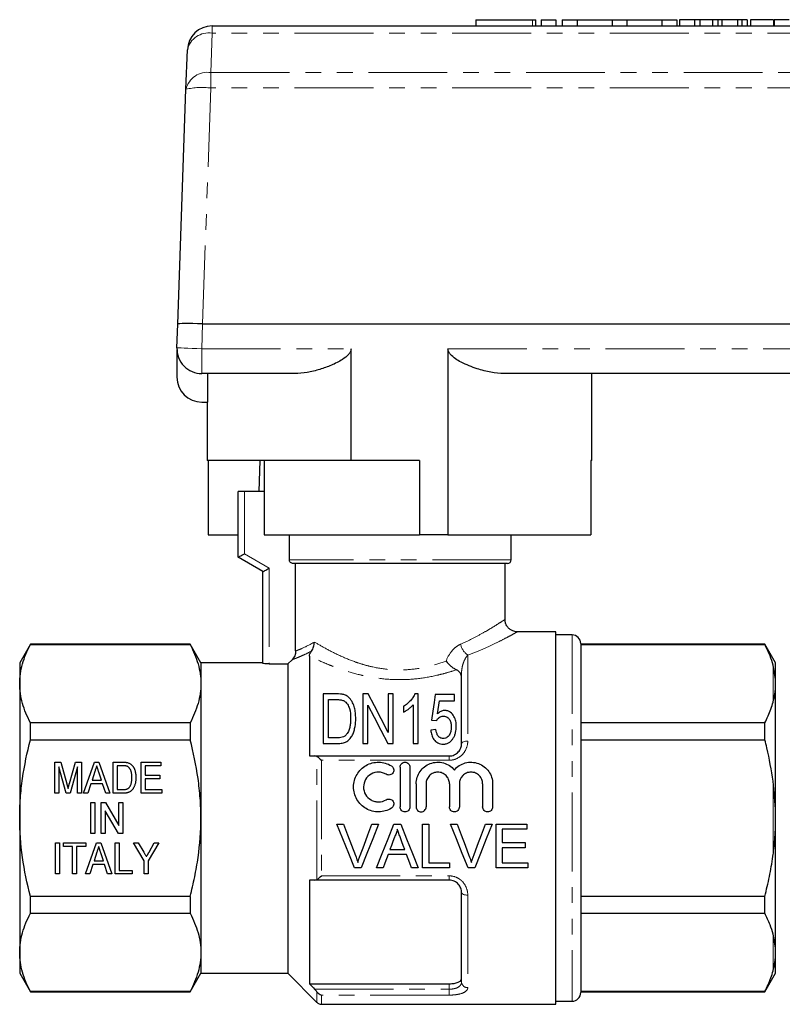
# Model space of a CAD drawing. Units: millimetres. Extents: x 156 to 251, y 96 to 259.
# Drawn here: x 156 to 218, y 180 to 259 of the extents above; entities that cross this region are included whole.
import ezdxf

# ---------------------------------------------------------------- set-up
doc = ezdxf.new("R2010")
doc.units = ezdxf.units.MM
doc.linetypes.add('PHANTOM', pattern=[12.7, 6.35, -1.27, 1.27, -1.27, 1.27, -1.27])

msp = doc.modelspace()

# ---------------------------------------------------------------- linework, layer by layer
at = {"color": 7, "linetype": 'Continuous', "lineweight": 25}
for p, q in [((193.083, 259.395), (193.083, 258.895)), ((193.083, 259.395), (197.645, 259.395)), ((197.645, 259.395), (197.933, 259.395)), ((197.933, 258.895), (197.933, 259.395)), ((198.345, 259.395), (198.345, 258.895)), ((198.345, 259.395), (199.545, 259.395)), ((199.545, 259.395), (199.545, 258.895)), ((200.045, 259.395), (200.045, 258.895)), ((200.045, 259.395), (201.245, 259.395)), ((201.245, 259.395), (201.245, 258.895)), ((201.245, 259.395), (204.063, 259.395)), ((204.063, 259.395), (204.063, 258.895)), ((204.063, 259.395), (205.263, 259.395)), ((205.263, 259.395), (205.263, 258.895)), ((205.263, 259.395), (208.08, 259.395)), ((208.08, 259.395), (208.08, 258.895)), ((208.08, 259.395), (209.28, 259.395)), ((209.28, 259.395), (209.28, 258.895)), ((209.494, 259.395), (209.494, 258.895)), ((210.698, 259.395), (209.494, 259.395)), ((210.698, 259.395), (210.698, 258.895)), ((211.148, 259.395), (210.698, 259.395)), ((211.148, 259.395), (211.148, 258.895)), ((212.151, 259.395), (211.148, 259.395)), ((212.151, 259.395), (212.151, 258.895)), ((212.582, 259.395), (212.151, 259.395)), ((212.582, 259.395), (212.582, 258.895)), ((212.918, 259.395), (212.582, 259.395)), ((212.918, 259.395), (212.918, 258.895)), ((214.176, 259.395), (212.918, 259.395)), ((214.176, 259.395), (214.176, 258.895)), ((214.512, 259.395), (214.176, 259.395)), ((214.512, 259.395), (214.512, 258.895)), ((214.943, 259.395), (214.512, 259.395)), ((214.943, 259.395), (214.943, 258.895)), ((217.069, 259.395), (215.23, 259.395)), ((215.23, 259.395), (215.23, 258.895)), ((217.069, 259.395), (217.069, 258.895)), ((217.122, 259.395), (217.122, 258.895)), ((218.326, 259.395), (217.122, 259.395)), ((171.851, 258.895), (222.942, 258.895)), ((169.741, 253.792), (169.852, 256.965)), ((169.081, 234.878), (169.741, 253.792)), ((169.014, 232.965), (169.081, 234.878)), ((171.083, 234.895), (222.942, 234.895)), ((169.014, 232.826), (169.014, 230.595)), ((183.037, 223.895), (183.037, 232.895)), ((190.847, 232.895), (190.847, 217.895)), ((178.501, 230.895), (171.013, 230.895)), ((171.474, 230.895), (171.474, 228.595)), ((222.942, 230.895), (195.383, 230.895)), ((202.442, 223.895), (202.442, 230.895)), ((171.014, 228.595), (171.474, 228.595)), ((171.442, 228.595), (171.442, 223.895)), ((183.037, 223.895), (171.442, 223.895)), ((171.525, 223.895), (171.525, 217.895)), ((175.648, 221.395), (175.715, 223.895)), ((176.052, 223.895), (176.052, 217.895)), ((188.542, 223.895), (183.037, 223.895)), ((188.542, 223.895), (188.542, 217.895)), ((202.442, 223.895), (202.359, 223.895)), ((202.359, 223.895), (202.359, 217.895)), ((173.942, 216.095), (173.942, 221.395)), ((174.442, 221.395), (173.942, 221.395)), ((176.052, 221.395), (174.442, 221.395)), ((171.525, 217.895), (173.942, 217.895)), ((176.052, 217.895), (188.542, 217.895)), ((178.068, 215.895), (178.068, 217.895)), ((190.847, 217.895), (188.542, 217.895)), ((190.847, 217.895), (202.359, 217.895)), ((195.942, 215.895), (195.942, 217.895)), ((175.942, 214.941), (173.942, 216.095)), ((175.942, 207.555), (175.942, 214.941)), ((195.642, 215.595), (178.372, 215.595)), ((178.575, 208.555), (178.575, 215.595)), ((195.442, 211.077), (195.442, 215.595)), ((199.542, 210.095), (196.409, 210.095)), ((199.542, 180.095), (199.542, 210.095)), ((200.842, 209.845), (199.542, 209.845)), ((157.208, 209.095), (156.342, 207.595)), ((170.076, 209.095), (157.208, 209.095)), ((157.208, 209.073), (157.208, 209.095)), ((157.208, 209.073), (170.076, 209.073)), ((170.942, 207.595), (170.076, 209.095)), ((170.076, 209.095), (170.076, 209.073)), ((201.542, 209.145), (201.542, 181.045)), ((216.376, 209.095), (201.542, 209.095)), ((201.542, 209.073), (216.376, 209.073)), ((217.242, 207.595), (216.376, 209.095)), ((216.376, 209.073), (216.376, 209.095)), ((177.942, 207.505), (178.282, 207.847)), ((179.692, 208.14), (179.692, 200.095)), ((156.342, 207.595), (156.342, 205.921)), ((175.942, 207.595), (170.942, 207.595)), ((170.942, 207.595), (170.942, 205.921)), ((176.442, 207.505), (177.942, 207.505)), ((177.942, 207.505), (177.942, 182.595)), ((217.242, 206.259), (217.042, 207.402)), ((217.242, 206.259), (217.242, 207.595)), ((191.942, 201.095), (191.942, 206.757)), ((217.242, 205.548), (217.242, 206.259)), ((156.342, 205.921), (156.342, 195.095)), ((170.942, 205.921), (170.942, 195.095)), ((217.242, 195.806), (217.242, 205.548)), ((180.801, 205.095), (180.801, 201.095)), ((181.89, 205.095), (180.801, 205.095)), ((181.211, 204.634), (181.886, 204.634)), ((181.211, 201.557), (181.211, 204.634)), ((184.418, 205.095), (183.98, 205.095)), ((183.98, 205.095), (183.98, 201.095)), ((186.032, 205.095), (186.032, 201.994)), ((186.442, 205.095), (186.032, 205.095)), ((186.442, 201.095), (186.442, 205.095)), ((188.442, 205.095), (188.177, 205.095)), ((188.442, 201.095), (188.442, 205.095)), ((191.365, 205.044), (189.826, 205.044)), ((191.365, 204.531), (191.365, 205.044)), ((184.39, 201.095), (184.39, 204.197)), ((187.262, 204.095), (187.262, 203.623)), ((188.032, 204.212), (188.032, 201.095)), ((190.167, 204.531), (191.365, 204.531)), ((157.208, 201.4), (157.208, 202.768)), ((170.076, 202.768), (157.208, 202.768)), ((170.076, 202.768), (170.076, 201.4)), ((189.878, 202.224), (189.467, 202.172)), ((189.519, 202.993), (189.929, 202.942)), ((216.376, 202.768), (201.542, 202.768)), ((216.376, 201.4), (216.376, 202.768)), ((181.898, 201.557), (181.211, 201.557)), ((157.208, 201.4), (170.076, 201.4)), ((180.801, 201.095), (181.943, 201.095)), ((183.98, 201.095), (184.39, 201.095)), ((186.004, 201.095), (186.442, 201.095)), ((188.032, 201.095), (188.442, 201.095)), ((201.542, 201.4), (216.376, 201.4)), ((180.105, 200.095), (190.942, 200.095)), ((159.166, 199.595), (159.645, 199.595)), ((159.166, 197.095), (159.166, 199.595)), ((160.074, 197.095), (159.487, 199.211)), ((159.487, 199.211), (159.487, 197.095)), ((159.645, 199.595), (160.14, 197.841)), ((160.348, 197.871), (160.835, 199.595)), ((160.993, 199.211), (160.406, 197.095)), ((160.835, 199.595), (161.314, 199.595)), ((160.993, 197.095), (160.993, 199.211)), ((161.314, 199.595), (161.314, 197.095)), ((161.485, 197.095), (162.368, 199.595)), ((162.368, 199.595), (162.728, 199.595)), ((162.728, 199.595), (163.61, 197.095)), ((163.878, 199.595), (164.639, 199.595)), ((163.878, 197.095), (163.878, 199.595)), ((164.198, 199.307), (164.198, 197.384)), ((164.645, 199.307), (164.198, 199.307)), ((166.121, 199.595), (167.724, 199.595)), ((166.121, 197.095), (166.121, 199.595)), ((166.442, 199.307), (166.442, 198.538)), ((167.724, 199.307), (166.442, 199.307)), ((167.724, 199.595), (167.724, 199.307)), ((186.985, 199.195), (186.985, 195.995)), ((187.785, 199.195), (187.785, 195.995)), ((162.397, 198.847), (162.171, 198.153)), ((162.924, 198.153), (162.712, 198.804)), ((166.442, 198.538), (167.628, 198.538)), ((167.628, 198.538), (167.628, 198.249)), ((162.077, 197.865), (161.826, 197.095)), ((163.018, 197.865), (162.077, 197.865)), ((162.171, 198.153), (162.924, 198.153)), ((163.269, 197.095), (163.018, 197.865)), ((166.442, 198.249), (166.442, 197.384)), ((167.628, 198.249), (166.442, 198.249)), ((188.285, 197.856), (188.285, 195.995)), ((189.085, 197.856), (189.085, 195.995)), ((190.964, 197.856), (190.964, 195.995)), ((191.764, 197.856), (191.764, 195.995)), ((193.642, 197.856), (193.642, 195.995)), ((194.442, 197.856), (194.442, 195.995)), ((217.242, 195.806), (217.042, 198.059)), ((159.487, 197.095), (159.166, 197.095)), ((160.406, 197.095), (160.074, 197.095)), ((161.314, 197.095), (160.993, 197.095)), ((161.826, 197.095), (161.485, 197.095)), ((163.61, 197.095), (163.269, 197.095)), ((164.675, 197.095), (163.878, 197.095)), ((164.198, 197.384), (164.652, 197.384)), ((167.788, 197.095), (166.121, 197.095)), ((166.442, 197.384), (167.788, 197.384)), ((167.788, 197.384), (167.788, 197.095)), ((162.08, 196.345), (162.401, 196.345)), ((162.08, 193.845), (162.08, 196.345)), ((162.401, 196.345), (162.401, 193.845)), ((162.914, 196.345), (163.252, 196.345)), ((162.914, 193.845), (162.914, 196.345)), ((163.252, 196.345), (164.324, 194.5)), ((164.324, 196.345), (164.644, 196.345)), ((164.324, 194.5), (164.324, 196.345)), ((164.644, 196.345), (164.644, 193.845)), ((156.342, 195.095), (156.342, 184.27)), ((164.306, 193.845), (163.234, 195.691)), ((163.234, 195.691), (163.234, 193.845)), ((170.942, 195.095), (170.942, 184.27)), ((217.242, 194.385), (217.242, 195.806)), ((181.9, 194.595), (182.435, 194.595)), ((184.724, 194.595), (185.259, 194.595)), ((186.487, 194.595), (187.044, 194.595)), ((188.807, 194.595), (189.301, 194.595)), ((188.807, 191.095), (188.807, 194.595)), ((189.301, 194.595), (189.301, 191.499)), ((191.054, 194.595), (191.589, 194.595)), ((193.878, 194.595), (194.413, 194.595)), ((194.73, 194.595), (197.198, 194.595)), ((194.73, 191.095), (194.73, 194.595)), ((197.198, 194.595), (197.198, 194.192)), ((217.242, 184.643), (217.242, 194.385)), ((162.401, 193.845), (162.08, 193.845)), ((163.234, 193.845), (162.914, 193.845)), ((164.644, 193.845), (164.306, 193.845)), ((195.224, 194.192), (195.224, 193.115)), ((197.198, 194.192), (195.224, 194.192)), ((159.23, 193.095), (159.551, 193.095)), ((159.23, 190.595), (159.23, 193.095)), ((159.551, 193.095), (159.551, 190.595)), ((159.871, 193.095), (161.666, 193.095)), ((159.871, 192.807), (159.871, 193.095)), ((160.608, 192.807), (159.871, 192.807)), ((160.608, 190.595), (160.608, 192.807)), ((161.666, 192.807), (160.929, 192.807)), ((160.929, 192.807), (160.929, 190.595)), ((161.646, 190.595), (162.529, 193.095)), ((161.666, 193.095), (161.666, 192.807)), ((162.529, 193.095), (162.888, 193.095)), ((162.888, 193.095), (163.771, 190.595)), ((164.038, 193.095), (164.358, 193.095)), ((164.038, 190.595), (164.038, 193.095)), ((164.358, 193.095), (164.358, 190.884)), ((165.512, 193.095), (165.898, 193.095)), ((166.378, 191.655), (165.512, 193.095)), ((165.898, 193.095), (166.349, 192.345)), ((167.564, 193.095), (166.698, 191.655)), ((166.761, 192.36), (167.178, 193.095)), ((167.178, 193.095), (167.564, 193.095)), ((195.224, 193.115), (197.064, 193.115)), ((195.224, 192.711), (195.224, 191.499)), ((197.064, 192.711), (195.224, 192.711)), ((197.064, 193.115), (197.064, 192.711)), ((162.558, 192.347), (162.332, 191.653)), ((163.084, 191.653), (162.872, 192.304)), ((187.511, 192.172), (186.02, 192.172)), ((186.168, 192.576), (187.363, 192.576)), ((162.238, 191.365), (161.987, 190.595)), ((163.178, 191.365), (162.238, 191.365)), ((162.332, 191.653), (163.084, 191.653)), ((163.429, 190.595), (163.178, 191.365)), ((166.378, 190.595), (166.378, 191.655)), ((166.698, 191.655), (166.698, 190.595)), ((189.301, 191.499), (190.961, 191.499)), ((190.961, 191.499), (190.961, 191.095)), ((195.224, 191.499), (197.288, 191.499)), ((197.288, 191.499), (197.288, 191.095)), ((159.551, 190.595), (159.23, 190.595)), ((160.929, 190.595), (160.608, 190.595)), ((161.987, 190.595), (161.646, 190.595)), ((163.771, 190.595), (163.429, 190.595)), ((165.416, 190.595), (164.038, 190.595)), ((164.358, 190.884), (165.416, 190.884)), ((165.416, 190.884), (165.416, 190.595)), ((166.698, 190.595), (166.378, 190.595)), ((183.847, 191.095), (183.312, 191.095)), ((185.621, 191.095), (185.098, 191.095)), ((188.433, 191.095), (187.91, 191.095)), ((190.961, 191.095), (188.807, 191.095)), ((193.001, 191.095), (192.466, 191.095)), ((197.288, 191.095), (194.73, 191.095)), ((179.692, 190.095), (179.692, 181.751)), ((190.942, 190.095), (180.105, 190.095)), ((157.208, 187.423), (157.208, 188.791)), ((170.076, 188.791), (157.208, 188.791)), ((170.076, 188.791), (170.076, 187.423)), ((191.942, 181.895), (191.942, 189.095)), ((216.376, 188.791), (201.542, 188.791)), ((216.376, 187.423), (216.376, 188.791)), ((157.208, 187.423), (170.076, 187.423)), ((201.542, 187.423), (216.376, 187.423)), ((217.242, 184.643), (217.042, 185.752)), ((156.342, 184.27), (156.342, 182.595)), ((170.942, 184.27), (170.942, 182.595)), ((217.242, 183.932), (217.242, 184.643)), ((217.242, 182.595), (217.242, 183.932)), ((156.342, 182.595), (157.208, 181.095)), ((170.076, 181.095), (170.942, 182.595)), ((170.942, 182.595), (177.942, 182.595)), ((177.942, 182.595), (180.295, 180.242)), ((216.376, 181.095), (217.242, 182.595)), ((179.692, 181.751), (190.942, 181.751)), ((170.076, 181.118), (157.208, 181.118)), ((157.208, 181.095), (157.208, 181.118)), ((157.208, 181.095), (170.076, 181.095)), ((170.076, 181.118), (170.076, 181.095)), ((216.376, 181.118), (201.542, 181.118)), ((201.542, 181.095), (216.376, 181.095)), ((216.376, 181.095), (216.376, 181.118)), ((180.649, 180.095), (199.542, 180.095)), ((199.542, 180.345), (200.842, 180.345))]:
    msp.add_line(p, q, dxfattribs=at)
at = {"color": 8, "linetype": 'PHANTOM', "lineweight": 18}
for p, q in [((197.645, 259.395), (197.645, 258.895)), ((171.851, 258.31), (171.851, 258.895)), ((171.851, 258.31), (171.74, 255.136)), ((222.942, 258.31), (171.851, 258.31)), ((171.74, 253.896), (171.74, 255.136)), ((171.74, 255.136), (222.942, 255.136)), ((171.74, 253.896), (171.077, 234.896)), ((222.942, 253.896), (171.74, 253.896)), ((171.083, 234.895), (171.013, 232.895)), ((171.013, 230.895), (171.013, 232.895)), ((171.013, 232.895), (183.037, 232.895)), ((190.847, 232.895), (222.942, 232.895)), ((174.442, 221.395), (174.442, 216.384)), ((174.442, 216.384), (176.442, 215.229)), ((195.942, 215.895), (178.068, 215.895)), ((176.442, 215.229), (176.442, 207.505)), ((200.842, 209.845), (200.842, 180.345)), ((192.442, 208.22), (192.442, 201.302)), ((217.042, 204.439), (217.042, 207.402)), ((191.942, 206.757), (191.846, 206.757)), ((180.295, 190.147), (180.295, 200.044)), ((190.942, 199.751), (190.942, 200.095)), ((180.649, 199.751), (180.649, 190.44)), ((190.942, 199.751), (180.649, 199.751)), ((217.042, 192.132), (217.042, 198.059)), ((180.649, 190.44), (190.942, 190.44)), ((190.942, 190.44), (190.942, 190.095)), ((192.442, 188.889), (192.442, 181.44)), ((217.042, 182.789), (217.042, 185.752)), ((190.942, 181.311), (190.942, 181.751)), ((180.105, 181.311), (190.942, 181.311)), ((180.295, 180.242), (180.295, 181.09)), ((190.942, 180.836), (180.649, 180.836)), ((180.649, 180.836), (180.649, 180.095)), ((190.942, 181.311), (190.942, 180.836))]:
    msp.add_line(p, q, dxfattribs=at)
at = {"color": 8, "linetype": 'PHANTOM', "lineweight": 18, "flags": 128}
for points in [[(171.013, 232.895), (170.623, 232.909), (170.248, 232.922), (169.902, 232.934), (169.599, 232.945), (169.351, 232.954), (169.166, 232.96), (169.052, 232.964), (169.014, 232.965)], [(192.442, 201.302), (192.344, 201.298), (192.25, 201.287), (192.164, 201.268), (192.088, 201.242), (192.026, 201.21), (191.98, 201.175), (191.951, 201.136), (191.942, 201.095)], [(192.442, 188.889), (192.344, 188.893), (192.25, 188.904), (192.164, 188.923), (192.088, 188.949), (192.026, 188.981), (191.98, 189.016), (191.951, 189.055), (191.942, 189.095)]]:
    msp.add_lwpolyline(points, dxfattribs=at)
at = {"color": 7, "linetype": 'Continuous', "lineweight": 25, "flags": 128}
for points in [[(173.942, 216.095), (173.951, 216.101), (173.98, 216.117), (174.026, 216.144), (174.088, 216.18), (174.164, 216.224), (174.25, 216.274), (174.344, 216.328), (174.442, 216.384)], [(175.942, 214.941), (175.951, 214.946), (175.98, 214.963), (176.026, 214.989), (176.088, 215.025), (176.164, 215.069), (176.25, 215.119), (176.344, 215.173), (176.442, 215.229)], [(186.032, 201.994), (185.461, 203.089), (184.922, 204.126), (184.418, 205.095)], [(189.826, 205.044), (189.728, 204.391), (189.626, 203.707), (189.519, 202.993)], [(184.39, 204.197), (184.901, 203.216), (185.44, 202.179), (186.004, 201.095)], [(190.015, 203.495), (190.067, 203.848), (190.118, 204.194), (190.167, 204.531)], [(183.312, 191.095), (182.847, 192.247), (182.376, 193.416), (181.9, 194.595)], [(182.435, 194.595), (182.755, 193.754), (183.072, 192.917), (183.387, 192.087)], [(183.77, 192.087), (184.085, 192.917), (184.404, 193.754), (184.724, 194.595)], [(185.259, 194.595), (184.783, 193.416), (184.311, 192.247), (183.847, 191.095)], [(185.098, 191.095), (185.555, 192.247), (186.019, 193.416), (186.487, 194.595)], [(187.044, 194.595), (187.512, 193.416), (187.976, 192.247), (188.433, 191.095)], [(192.466, 191.095), (192.001, 192.247), (191.53, 193.416), (191.054, 194.595)], [(191.589, 194.595), (191.909, 193.754), (192.226, 192.917), (192.541, 192.087)], [(192.923, 192.087), (193.239, 192.917), (193.558, 193.754), (193.878, 194.595)], [(194.413, 194.595), (193.937, 193.416), (193.465, 192.247), (193.001, 191.095)], [(186.526, 193.545), (186.407, 193.221), (186.287, 192.898), (186.168, 192.576)], [(187.363, 192.576), (187.25, 192.882), (187.136, 193.189), (187.023, 193.496)], [(186.02, 192.172), (185.886, 191.811), (185.753, 191.452), (185.621, 191.095)], [(187.91, 191.095), (187.778, 191.452), (187.645, 191.811), (187.511, 192.172)]]:
    msp.add_lwpolyline(points, dxfattribs=at)
at = {"color": 7, "linetype": 'Continuous', "lineweight": 25}
for centre, radius, start, end in [((171.851, 256.895), 2, 90, 178), ((171.013, 232.895), 2, 178, 270), ((171.014, 230.595), 2, 180, 270), ((195.642, 215.895), 0.3, 270, 0), ((200.842, 209.145), 0.7, 0, 90), ((200.842, 181.045), 0.7, 270, 0), ((180.649, 180.595), 0.5, 225, 270)]:
    msp.add_arc(centre, radius, start, end, dxfattribs=at)
at = {"color": 8, "linetype": 'PHANTOM', "lineweight": 18}
for centre, radius, start, end in [((171.574, 256.563), 1.769, 81.00566, 166.84517), ((171.464, 253.389), 1.769, 81.00579, 166.84516), ((171.043, 248.069), 5.868, 83.17428, 102.81207), ((193.298, 209.416), 1.471, 192.59852, 234.38299), ((192.42, 181.919), 0.479, 182.81239, 272.56006)]:
    msp.add_arc(centre, radius, start, end, dxfattribs=at)
at = {"color": 7, "linetype": 'Continuous', "lineweight": 25}
for centre, major_axis, ratio, start_param, end_param in [((171.08, 234.808), (1.999, -0.07), 0.043634, 1.573838, 3.141593), ((171.881, 257.756), (0.804, 22.86), 0.087435, 3.141628, 3.144669)]:
    msp.add_ellipse(centre, major_axis=major_axis, ratio=ratio, start_param=start_param, end_param=end_param, dxfattribs=at)
for points, knots in [([(183.037, 232.895), (183.027, 232.824), (183.006, 232.66), (182.779, 232.336), (182.255, 231.943), (181.458, 231.54), (180.493, 231.208), (179.498, 230.951), (178.833, 230.914), (178.501, 230.895)], [0, 0, 0, 0, 0.038224, 0.087037, 0.207064, 0.394753, 0.583017, 0.791651, 1, 1, 1, 1]), ([(195.383, 230.895), (195.024, 230.917), (194.307, 230.96), (193.132, 231.279), (192.163, 231.657), (191.439, 232.08), (191.088, 232.358), (190.901, 232.634), (190.851, 232.791), (190.848, 232.875), (190.847, 232.895)], [0, 0, 0, 0, 0.224385, 0.449123, 0.71389, 0.810715, 0.913659, 0.955345, 0.989078, 1, 1, 1, 1]), ([(178.372, 215.595), (178.293, 215.595), (178.214, 215.627), (178.101, 215.738), (178.068, 215.816), (178.068, 215.895)], [0, 0, 0, 0, 0.5, 0.5, 1, 1, 1, 1]), ([(196.408, 210.099), (196.395, 210.099), (196.284, 210.093), (196.089, 210.149), (195.845, 210.278), (195.646, 210.468), (195.509, 210.708), (195.444, 210.92), (195.448, 211.044), (195.449, 211.077)], [0, 0, 0, 0, 0.025188, 0.220274, 0.388616, 0.570833, 0.756319, 0.933644, 1, 1, 1, 1]), ([(156.342, 205.921), (156.342, 206.186), (156.361, 206.452), (156.439, 206.984), (156.497, 207.248), (156.721, 208.037), (156.939, 208.557), (157.208, 209.073)], [0, 0, 0, 0, 0.25, 0.25, 0.5, 0.5, 1, 1, 1, 1]), ([(170.076, 209.073), (170.345, 208.555), (170.563, 208.033), (170.862, 206.983), (170.942, 206.454), (170.942, 205.921)], [0, 0, 0, 0, 0.5, 0.5, 1, 1, 1, 1]), ([(179.858, 208.548), (179.931, 208.647), (179.988, 208.761), (180.045, 208.948), (180.06, 209.011), (180.079, 209.141), (180.084, 209.209), (180.084, 209.275)], [0, 0, 0, 0, 0.5, 0.5, 0.75, 0.75, 1, 1, 1, 1]), ([(217.042, 207.402), (216.967, 207.652), (216.798, 208.215), (216.527, 208.767), (216.376, 209.073)], [0, 0, 0, 0, 0.444725, 1, 1, 1, 1]), ([(178.575, 208.555), (178.575, 208.423), (178.549, 208.293), (178.448, 208.051), (178.375, 207.941), (178.282, 207.847)], [0, 0, 0, 0, 0.5, 0.5, 1, 1, 1, 1]), ([(179.692, 208.14), (179.692, 208.189), (179.7, 208.244), (179.749, 208.376), (179.79, 208.457), (179.858, 208.548)], [0, 0, 0, 0, 0.5, 0.5, 1, 1, 1, 1]), ([(176.442, 207.505), (176.309, 207.505), (176.18, 207.512), (175.996, 207.532), (175.942, 207.545), (175.942, 207.555)], [0, 0, 0, 0, 0.5, 0.5, 1, 1, 1, 1]), ([(190.701, 207.743), (190.811, 207.599), (190.945, 207.456), (191.159, 207.274), (191.233, 207.217), (191.382, 207.116), (191.457, 207.073), (191.527, 207.038)], [0, 0, 0, 0, 0.5, 0.5, 0.75, 0.75, 1, 1, 1, 1]), ([(191.846, 206.757), (191.81, 206.811), (191.767, 206.862), (191.664, 206.956), (191.602, 207), (191.527, 207.038)], [0, 0, 0, 0, 0.5, 0.5, 1, 1, 1, 1]), ([(157.208, 202.768), (156.938, 203.287), (156.72, 203.808), (156.422, 204.858), (156.342, 205.387), (156.342, 205.921)], [0, 0, 0, 0, 0.5, 0.5, 1, 1, 1, 1]), ([(170.942, 205.921), (170.942, 205.656), (170.922, 205.389), (170.844, 204.858), (170.787, 204.593), (170.562, 203.805), (170.344, 203.284), (170.076, 202.768)], [0, 0, 0, 0, 0.25, 0.25, 0.5, 0.5, 1, 1, 1, 1]), ([(217.042, 204.439), (217.099, 204.671), (217.191, 205.041), (217.228, 205.41), (217.242, 205.548)], [0, 0, 0, 0, 0.627633, 1, 1, 1, 1]), ([(181.886, 204.634), (181.981, 204.633), (182.077, 204.632), (182.217, 204.613), (182.264, 204.606), (182.353, 204.585), (182.396, 204.569), (182.438, 204.551)], [0, 0, 0, 0, 0.5, 0.5, 0.75, 0.75, 1, 1, 1, 1]), ([(182.454, 205.038), (182.409, 205.049), (182.364, 205.061), (182.271, 205.076), (182.224, 205.081), (182.082, 205.093), (181.986, 205.095), (181.89, 205.095)], [0, 0, 0, 0, 0.25, 0.25, 0.5, 0.5, 1, 1, 1, 1]), ([(182.918, 204.752), (182.887, 204.782), (182.856, 204.813), (182.79, 204.87), (182.753, 204.897), (182.675, 204.946), (182.634, 204.969), (182.547, 205.007), (182.5, 205.022), (182.454, 205.038)], [0, 0, 0, 0, 0.25, 0.25, 0.5, 0.5, 0.75, 0.75, 1, 1, 1, 1]), ([(183.416, 203.117), (183.414, 203.267), (183.409, 203.414), (183.376, 203.704), (183.351, 203.848), (183.278, 204.125), (183.231, 204.26), (183.103, 204.518), (183.02, 204.64), (182.918, 204.752)], [0, 0, 0, 0, 0.25, 0.25, 0.5, 0.5, 0.75, 0.75, 1, 1, 1, 1]), ([(188.177, 205.095), (188.156, 205.048), (188.136, 205), (188.086, 204.907), (188.058, 204.86), (187.967, 204.723), (187.897, 204.635), (187.743, 204.464), (187.658, 204.382), (187.518, 204.268), (187.47, 204.232), (187.369, 204.162), (187.316, 204.129), (187.262, 204.095)], [0, 0, 0, 0, 0.125, 0.125, 0.25, 0.25, 0.5, 0.5, 0.75, 0.75, 0.875, 0.875, 1, 1, 1, 1]), ([(182.438, 204.551), (182.472, 204.534), (182.504, 204.516), (182.562, 204.473), (182.589, 204.45), (182.664, 204.376), (182.707, 204.322), (182.818, 204.154), (182.876, 204.034), (182.987, 203.659), (183.004, 203.396), (183.006, 203.126)], [0, 0, 0, 0, 0.0625, 0.0625, 0.125, 0.125, 0.25, 0.25, 0.5, 0.5, 1, 1, 1, 1]), ([(187.262, 203.623), (187.339, 203.66), (187.413, 203.701), (187.552, 203.792), (187.62, 203.839), (187.75, 203.938), (187.812, 203.989), (187.929, 204.097), (187.981, 204.154), (188.032, 204.212)], [0, 0, 0, 0, 0.25, 0.25, 0.5, 0.5, 0.75, 0.75, 1, 1, 1, 1]), ([(216.376, 202.768), (216.554, 203.135), (216.822, 203.688), (216.987, 204.25), (217.042, 204.439)], [0, 0, 0, 0, 0.664309, 1, 1, 1, 1]), ([(181.943, 201.095), (182.008, 201.096), (182.072, 201.098), (182.201, 201.109), (182.264, 201.119), (182.454, 201.159), (182.577, 201.201), (182.741, 201.297), (182.793, 201.333), (182.886, 201.415), (182.928, 201.459), (183.043, 201.601), (183.106, 201.703), (183.211, 201.912), (183.251, 202.023), (183.318, 202.242), (183.344, 202.352), (183.403, 202.681), (183.413, 202.9), (183.416, 203.117)], [0, 0, 0, 0, 0.0625, 0.0625, 0.125, 0.125, 0.25, 0.25, 0.3125, 0.3125, 0.375, 0.375, 0.5, 0.5, 0.625, 0.625, 0.75, 0.75, 1, 1, 1, 1]), ([(183.006, 203.126), (183.004, 203.018), (183.002, 202.909), (182.986, 202.691), (182.971, 202.581), (182.927, 202.361), (182.896, 202.252), (182.834, 202.091), (182.81, 202.038), (182.755, 201.936), (182.72, 201.888), (182.685, 201.84)], [0, 0, 0, 0, 0.25, 0.25, 0.5, 0.5, 0.75, 0.75, 0.875, 0.875, 1, 1, 1, 1]), ([(189.929, 202.942), (189.955, 202.989), (189.982, 203.035), (190.05, 203.12), (190.089, 203.161), (190.179, 203.231), (190.232, 203.259), (190.348, 203.294), (190.41, 203.298), (190.472, 203.301)], [0, 0, 0, 0, 0.25, 0.25, 0.5, 0.5, 0.75, 0.75, 1, 1, 1, 1]), ([(190.584, 203.762), (190.555, 203.761), (190.527, 203.76), (190.471, 203.753), (190.444, 203.747), (190.364, 203.726), (190.312, 203.706), (190.217, 203.657), (190.172, 203.628), (190.09, 203.565), (190.053, 203.53), (190.015, 203.495)], [0, 0, 0, 0, 0.125, 0.125, 0.25, 0.25, 0.5, 0.5, 0.75, 0.75, 1, 1, 1, 1]), ([(190.472, 203.301), (190.528, 203.299), (190.584, 203.296), (190.692, 203.27), (190.744, 203.251), (190.836, 203.196), (190.876, 203.162), (190.943, 203.086), (190.969, 203.044), (191.038, 202.914), (191.067, 202.82), (191.092, 202.678), (191.099, 202.631), (191.107, 202.534), (191.108, 202.486), (191.108, 202.437)], [0, 0, 0, 0, 0.125, 0.125, 0.25, 0.25, 0.375, 0.375, 0.5, 0.5, 0.75, 0.75, 0.875, 0.875, 1, 1, 1, 1]), ([(191.519, 202.467), (191.518, 202.539), (191.516, 202.61), (191.502, 202.75), (191.49, 202.819), (191.446, 203.023), (191.398, 203.157), (191.253, 203.406), (191.159, 203.522), (190.975, 203.659), (190.904, 203.697), (190.789, 203.736), (190.749, 203.747), (190.667, 203.759), (190.625, 203.761), (190.584, 203.762)], [0, 0, 0, 0, 0.125, 0.125, 0.25, 0.25, 0.5, 0.5, 0.75, 0.75, 0.875, 0.875, 0.9375, 0.9375, 1, 1, 1, 1]), ([(190.464, 201.506), (190.418, 201.507), (190.372, 201.51), (190.283, 201.532), (190.24, 201.548), (190.163, 201.593), (190.127, 201.621), (190.067, 201.683), (190.042, 201.718), (189.975, 201.826), (189.946, 201.904), (189.902, 202.063), (189.889, 202.143), (189.878, 202.224)], [0, 0, 0, 0, 0.125, 0.125, 0.25, 0.25, 0.375, 0.375, 0.5, 0.5, 0.75, 0.75, 1, 1, 1, 1]), ([(191.108, 202.437), (191.108, 202.387), (191.107, 202.337), (191.099, 202.238), (191.092, 202.189), (191.067, 202.042), (191.039, 201.944), (190.968, 201.803), (190.941, 201.757), (190.875, 201.673), (190.836, 201.633), (190.744, 201.57), (190.691, 201.545), (190.581, 201.513), (190.523, 201.507), (190.464, 201.506)], [0, 0, 0, 0, 0.125, 0.125, 0.25, 0.25, 0.5, 0.5, 0.625, 0.625, 0.75, 0.75, 0.875, 0.875, 1, 1, 1, 1]), ([(191.274, 201.53), (191.317, 201.603), (191.357, 201.677), (191.419, 201.831), (191.445, 201.909), (191.484, 202.068), (191.497, 202.148), (191.515, 202.308), (191.517, 202.388), (191.519, 202.467)], [0, 0, 0, 0, 0.25, 0.25, 0.5, 0.5, 0.75, 0.75, 1, 1, 1, 1]), ([(182.685, 201.84), (182.663, 201.814), (182.64, 201.788), (182.588, 201.741), (182.56, 201.72), (182.471, 201.661), (182.405, 201.63), (182.265, 201.588), (182.192, 201.575), (182.045, 201.56), (181.972, 201.558), (181.898, 201.557)], [0, 0, 0, 0, 0.125, 0.125, 0.25, 0.25, 0.5, 0.5, 0.75, 0.75, 1, 1, 1, 1]), ([(189.467, 202.172), (189.479, 202.043), (189.497, 201.914), (189.556, 201.725), (189.579, 201.663), (189.638, 201.541), (189.674, 201.481), (189.796, 201.313), (189.902, 201.212), (190.095, 201.11), (190.166, 201.085), (190.31, 201.052), (190.386, 201.046), (190.461, 201.044)], [0, 0, 0, 0, 0.25, 0.25, 0.375, 0.375, 0.5, 0.5, 0.75, 0.75, 0.875, 0.875, 1, 1, 1, 1]), ([(190.461, 201.044), (190.504, 201.045), (190.547, 201.047), (190.631, 201.057), (190.673, 201.066), (190.796, 201.1), (190.874, 201.135), (191.013, 201.224), (191.076, 201.278), (191.185, 201.397), (191.23, 201.463), (191.274, 201.53)], [0, 0, 0, 0, 0.125, 0.125, 0.25, 0.25, 0.5, 0.5, 0.75, 0.75, 1, 1, 1, 1]), ([(156.342, 195.095), (156.342, 195.625), (156.361, 196.156), (156.439, 197.22), (156.497, 197.755), (156.724, 199.34), (156.942, 200.377), (157.208, 201.4)], [0, 0, 0, 0, 0.25, 0.25, 0.5, 0.5, 1, 1, 1, 1]), ([(170.942, 195.095), (170.942, 195.626), (170.922, 196.159), (170.844, 197.226), (170.786, 197.76), (170.56, 199.341), (170.342, 200.377), (170.076, 201.4)], [0, 0, 0, 0, 0.25, 0.25, 0.5, 0.5, 1, 1, 1, 1]), ([(190.942, 200.095), (191.013, 200.095), (191.084, 200.103), (191.221, 200.133), (191.289, 200.155), (191.478, 200.24), (191.59, 200.323), (191.767, 200.516), (191.834, 200.628), (191.921, 200.858), (191.942, 200.977), (191.942, 201.095)], [0, 0, 0, 0, 0.125, 0.125, 0.25, 0.25, 0.5, 0.5, 0.75, 0.75, 1, 1, 1, 1]), ([(217.042, 198.059), (216.895, 198.96), (216.712, 200.082), (216.431, 201.183), (216.376, 201.4)], [0, 0, 0, 0, 0.802976, 1, 1, 1, 1]), ([(162.548, 199.307), (162.523, 199.231), (162.473, 199.078), (162.423, 198.925), (162.397, 198.847)], [0, 0, 0, 0, 0.494436, 1, 1, 1, 1]), ([(162.712, 198.804), (162.703, 198.829), (162.687, 198.879), (162.664, 198.952), (162.641, 199.02), (162.62, 199.085), (162.6, 199.146), (162.582, 199.203), (162.564, 199.256), (162.553, 199.29), (162.548, 199.307)], [0, 0, 0, 0, 0.152258, 0.296442, 0.432844, 0.561173, 0.682619, 0.795992, 0.901583, 1, 1, 1, 1]), ([(164.639, 199.595), (164.66, 199.595), (164.7, 199.595), (164.759, 199.594), (164.814, 199.591), (164.865, 199.587), (164.912, 199.582), (164.956, 199.576), (164.995, 199.568), (165.021, 199.562), (165.033, 199.559)], [0, 0, 0, 0, 0.15798, 0.305893, 0.445118, 0.574421, 0.693889, 0.80488, 0.906504, 1, 1, 1, 1]), ([(165.008, 199.255), (164.998, 199.26), (164.977, 199.268), (164.942, 199.279), (164.903, 199.288), (164.86, 199.294), (164.812, 199.301), (164.76, 199.304), (164.704, 199.306), (164.665, 199.307), (164.645, 199.307)], [0, 0, 0, 0, 0.088823, 0.186552, 0.295021, 0.413085, 0.544178, 0.684164, 0.836022, 1, 1, 1, 1]), ([(165.384, 198.365), (165.384, 198.396), (165.384, 198.458), (165.378, 198.549), (165.37, 198.633), (165.358, 198.712), (165.342, 198.785), (165.324, 198.853), (165.301, 198.914), (165.275, 198.97), (165.247, 199.021), (165.218, 199.068), (165.187, 199.11), (165.154, 199.148), (165.12, 199.182), (165.085, 199.211), (165.048, 199.236), (165.021, 199.249), (165.008, 199.255)], [0, 0, 0, 0, 0.09394, 0.182624, 0.266153, 0.344259, 0.417177, 0.486015, 0.550424, 0.610497, 0.66772, 0.721882, 0.773225, 0.822032, 0.868978, 0.913683, 0.957329, 1, 1, 1, 1]), ([(165.033, 199.559), (165.063, 199.55), (165.124, 199.533), (165.209, 199.492), (165.287, 199.442), (165.334, 199.401), (165.357, 199.381)], [0, 0, 0, 0, 0.257436, 0.505998, 0.752968, 1, 1, 1, 1]), ([(165.357, 199.381), (165.371, 199.367), (165.4, 199.338), (165.439, 199.291), (165.476, 199.242), (165.51, 199.19), (165.541, 199.135), (165.57, 199.077), (165.596, 199.017), (165.627, 198.931), (165.659, 198.817), (165.685, 198.673), (165.702, 198.519), (165.704, 198.413), (165.705, 198.359)], [0, 0, 0, 0, 0.054603, 0.109706, 0.164888, 0.220622, 0.277865, 0.335825, 0.395121, 0.456116, 0.582345, 0.71422, 0.853155, 1, 1, 1, 1]), ([(186.285, 195.888), (186.132, 195.795), (185.97, 195.724), (185.629, 195.625), (185.45, 195.598), (185.096, 195.593), (184.916, 195.615), (184.574, 195.703), (184.407, 195.77), (184.098, 195.947), (183.957, 196.054), (183.704, 196.306), (183.597, 196.448), (183.421, 196.754), (183.353, 196.921), (183.264, 197.26), (183.242, 197.438), (183.245, 197.788), (183.27, 197.962), (183.364, 198.299), (183.431, 198.458), (183.608, 198.759), (183.716, 198.898), (183.964, 199.142), (184.106, 199.25), (184.411, 199.422), (184.576, 199.489), (184.92, 199.577), (185.095, 199.598), (185.454, 199.592), (185.629, 199.566), (185.97, 199.468), (186.134, 199.395), (186.285, 199.303)], [0, 0, 0, 0, 0.0625, 0.0625, 0.125, 0.125, 0.1875, 0.1875, 0.25, 0.25, 0.3125, 0.3125, 0.375, 0.375, 0.4375, 0.4375, 0.5, 0.5, 0.5625, 0.5625, 0.625, 0.625, 0.6875, 0.6875, 0.75, 0.75, 0.8125, 0.8125, 0.875, 0.875, 0.9375, 0.9375, 1, 1, 1, 1]), ([(186.285, 199.303), (186.376, 199.248), (186.44, 199.158), (186.49, 198.958), (186.474, 198.848), (186.37, 198.67), (186.279, 198.6), (186.073, 198.548), (185.96, 198.564), (185.869, 198.62)], [0, 0, 0, 0, 0.25, 0.25, 0.5, 0.5, 0.75, 0.75, 1, 1, 1, 1]), ([(186.985, 199.195), (186.985, 199.299), (187.026, 199.401), (187.173, 199.55), (187.278, 199.595), (187.491, 199.596), (187.597, 199.551), (187.745, 199.4), (187.785, 199.299), (187.785, 199.195)], [0, 0, 0, 0, 0.25, 0.25, 0.5, 0.5, 0.75, 0.75, 1, 1, 1, 1]), ([(188.285, 197.856), (188.285, 198.035), (188.312, 198.208), (188.417, 198.544), (188.495, 198.703), (188.695, 198.992), (188.818, 199.122), (189.097, 199.338), (189.255, 199.426), (189.589, 199.549), (189.769, 199.586), (190.126, 199.602), (190.308, 199.581), (190.653, 199.488), (190.819, 199.413), (191.116, 199.221), (191.25, 199.103), (191.364, 198.966)], [0, 0, 0, 0, 0.125, 0.125, 0.25, 0.25, 0.375, 0.375, 0.5, 0.5, 0.625, 0.625, 0.75, 0.75, 0.875, 0.875, 1, 1, 1, 1]), ([(191.364, 198.966), (191.477, 199.103), (191.608, 199.22), (191.907, 199.413), (192.071, 199.487), (192.416, 199.581), (192.597, 199.602), (192.956, 199.586), (193.135, 199.55), (193.469, 199.427), (193.628, 199.34), (193.907, 199.123), (194.03, 198.993), (194.23, 198.706), (194.309, 198.545), (194.414, 198.211), (194.442, 198.035), (194.442, 197.856)], [0, 0, 0, 0, 0.125, 0.125, 0.25, 0.25, 0.375, 0.375, 0.5, 0.5, 0.625, 0.625, 0.75, 0.75, 0.875, 0.875, 1, 1, 1, 1]), ([(165.705, 198.359), (165.704, 198.313), (165.703, 198.223), (165.692, 198.093), (165.674, 197.97), (165.647, 197.856), (165.616, 197.751), (165.58, 197.655), (165.541, 197.568), (165.497, 197.491), (165.449, 197.423), (165.401, 197.362), (165.349, 197.309), (165.295, 197.262), (165.236, 197.223), (165.173, 197.189), (165.104, 197.161), (165.029, 197.137), (164.949, 197.118), (164.863, 197.105), (164.771, 197.097), (164.708, 197.096), (164.675, 197.095)], [0, 0, 0, 0, 0.07426, 0.144443, 0.210823, 0.273723, 0.332694, 0.387503, 0.438657, 0.486131, 0.530599, 0.57248, 0.611854, 0.649635, 0.68686, 0.725371, 0.765283, 0.807388, 0.851559, 0.898123, 0.947533, 1, 1, 1, 1]), ([(165.172, 197.561), (165.188, 197.582), (165.222, 197.626), (165.264, 197.701), (165.3, 197.786), (165.33, 197.882), (165.355, 197.987), (165.372, 198.104), (165.382, 198.231), (165.383, 198.319), (165.384, 198.365)], [0, 0, 0, 0, 0.094381, 0.195522, 0.304144, 0.421578, 0.549664, 0.687814, 0.837929, 1, 1, 1, 1]), ([(185.869, 198.62), (185.778, 198.676), (185.681, 198.718), (185.477, 198.777), (185.37, 198.794), (185.052, 198.799), (184.837, 198.744), (184.468, 198.535), (184.314, 198.383), (184.102, 198.021), (184.045, 197.811), (184.043, 197.393), (184.097, 197.182), (184.309, 196.814), (184.465, 196.658), (184.741, 196.501), (184.842, 196.46), (185.048, 196.407), (185.154, 196.394), (185.475, 196.399), (185.685, 196.459), (185.869, 196.571)], [0, 0, 0, 0, 0.0625, 0.0625, 0.125, 0.125, 0.25, 0.25, 0.375, 0.375, 0.5, 0.5, 0.625, 0.625, 0.75, 0.75, 0.8125, 0.8125, 0.875, 0.875, 1, 1, 1, 1]), ([(190.964, 197.856), (190.964, 197.98), (190.94, 198.1), (190.847, 198.326), (190.778, 198.43), (190.606, 198.604), (190.501, 198.675), (190.274, 198.77), (190.149, 198.795), (189.902, 198.796), (189.777, 198.771), (189.548, 198.675), (189.445, 198.606), (189.183, 198.342), (189.085, 198.103), (189.085, 197.856)], [0, 0, 0, 0, 0.125, 0.125, 0.25, 0.25, 0.375, 0.375, 0.5, 0.5, 0.625, 0.625, 0.75, 0.75, 1, 1, 1, 1]), ([(193.642, 197.856), (193.642, 197.98), (193.618, 198.1), (193.525, 198.326), (193.456, 198.43), (193.284, 198.604), (193.18, 198.675), (192.952, 198.77), (192.827, 198.795), (192.58, 198.796), (192.455, 198.771), (192.227, 198.675), (192.123, 198.606), (191.862, 198.342), (191.764, 198.103), (191.764, 197.856)], [0, 0, 0, 0, 0.125, 0.125, 0.25, 0.25, 0.375, 0.375, 0.5, 0.5, 0.625, 0.625, 0.75, 0.75, 1, 1, 1, 1]), ([(160.14, 197.841), (160.146, 197.821), (160.157, 197.783), (160.171, 197.727), (160.186, 197.676), (160.199, 197.628), (160.21, 197.584), (160.222, 197.544), (160.231, 197.508), (160.237, 197.485), (160.24, 197.474)], [0, 0, 0, 0, 0.1625845, 0.3139673, 0.4548466, 0.5845205, 0.7042706, 0.8135063, 0.9115444, 1, 1, 1, 1]), ([(160.24, 197.474), (160.243, 197.486), (160.249, 197.511), (160.26, 197.551), (160.272, 197.595), (160.285, 197.642), (160.299, 197.694), (160.314, 197.749), (160.33, 197.809), (160.342, 197.85), (160.348, 197.871)], [0, 0, 0, 0, 0.089116, 0.189748, 0.299552, 0.419386, 0.549251, 0.689147, 0.839395, 1, 1, 1, 1]), ([(164.652, 197.384), (164.685, 197.385), (164.748, 197.386), (164.836, 197.394), (164.914, 197.408), (164.98, 197.428), (165.038, 197.454), (165.089, 197.484), (165.134, 197.52), (165.16, 197.547), (165.172, 197.561)], [0, 0, 0, 0, 0.175535, 0.331434, 0.468733, 0.589498, 0.698806, 0.803593, 0.902735, 1, 1, 1, 1]), ([(185.869, 196.571), (185.959, 196.626), (186.07, 196.643), (186.273, 196.593), (186.364, 196.527), (186.473, 196.349), (186.491, 196.238), (186.441, 196.033), (186.376, 195.943), (186.285, 195.888)], [0, 0, 0, 0, 0.25, 0.25, 0.5, 0.5, 0.75, 0.75, 1, 1, 1, 1]), ([(187.785, 195.995), (187.785, 195.89), (187.742, 195.787), (187.594, 195.639), (187.49, 195.596), (187.281, 195.595), (187.177, 195.638), (187.028, 195.787), (186.985, 195.89), (186.985, 195.995)], [0, 0, 0, 0, 0.25, 0.25, 0.5, 0.5, 0.75, 0.75, 1, 1, 1, 1]), ([(188.285, 195.995), (188.285, 195.89), (188.329, 195.787), (188.476, 195.639), (188.581, 195.596), (188.789, 195.595), (188.893, 195.638), (189.043, 195.787), (189.085, 195.89), (189.085, 195.995)], [0, 0, 0, 0, 0.25, 0.25, 0.5, 0.5, 0.75, 0.75, 1, 1, 1, 1]), ([(191.764, 195.995), (191.764, 195.89), (191.72, 195.787), (191.573, 195.639), (191.468, 195.596), (191.259, 195.595), (191.155, 195.638), (191.006, 195.787), (190.964, 195.89), (190.964, 195.995)], [0, 0, 0, 0, 0.25, 0.25, 0.5, 0.5, 0.75, 0.75, 1, 1, 1, 1]), ([(194.442, 195.995), (194.442, 195.89), (194.399, 195.787), (194.251, 195.639), (194.146, 195.596), (193.938, 195.595), (193.834, 195.638), (193.684, 195.787), (193.642, 195.89), (193.642, 195.995)], [0, 0, 0, 0, 0.25, 0.25, 0.5, 0.5, 0.75, 0.75, 1, 1, 1, 1]), ([(157.208, 188.791), (156.94, 189.821), (156.719, 190.874), (156.421, 192.979), (156.342, 194.035), (156.342, 195.095)], [0, 0, 0, 0, 0.5, 0.5, 1, 1, 1, 1]), ([(170.076, 188.791), (170.21, 189.307), (170.333, 189.829), (170.547, 190.876), (170.639, 191.4), (170.863, 192.977), (170.942, 194.033), (170.942, 195.095)], [0, 0, 0, 0, 0.25, 0.25, 0.5, 0.5, 1, 1, 1, 1]), ([(217.042, 192.132), (217.099, 192.602), (217.191, 193.351), (217.228, 194.105), (217.242, 194.385)], [0, 0, 0, 0, 0.6276326, 1, 1, 1, 1]), ([(186.765, 194.192), (186.752, 194.136), (186.738, 194.08), (186.722, 194.025), (186.706, 193.969), (186.687, 193.915), (186.667, 193.861), (186.647, 193.807), (186.626, 193.754), (186.602, 193.701), (186.578, 193.648), (186.552, 193.597), (186.526, 193.545)], [0, 0, 0, 0, 0.0001729749, 0.0001729749, 0.0001729749, 0.0003461056, 0.0003461056, 0.0003461056, 0.0005193357, 0.0005193357, 0.0005193357, 0.0006932285, 0.0006932285, 0.0006932285, 0.0006932285]), ([(187.023, 193.496), (186.98, 193.612), (186.938, 193.728), (186.894, 193.843), (186.872, 193.901), (186.851, 193.959), (186.83, 194.018), (186.809, 194.076), (186.786, 194.133), (186.765, 194.192)], [0, 0, 0, 0, 0.0003718676, 0.0003718676, 0.0003718676, 0.0005578773, 0.0005578773, 0.0005578773, 0.000743908, 0.000743908, 0.000743908, 0.000743908]), ([(162.708, 192.807), (162.683, 192.731), (162.633, 192.578), (162.583, 192.425), (162.558, 192.347)], [0, 0, 0, 0, 0.4944357, 1, 1, 1, 1]), ([(162.872, 192.304), (162.864, 192.329), (162.847, 192.379), (162.824, 192.452), (162.801, 192.52), (162.78, 192.585), (162.76, 192.646), (162.742, 192.703), (162.724, 192.756), (162.713, 192.79), (162.708, 192.807)], [0, 0, 0, 0, 0.152258, 0.296442, 0.432844, 0.561173, 0.682619, 0.795992, 0.901583, 1, 1, 1, 1]), ([(166.349, 192.345), (166.369, 192.312), (166.407, 192.248), (166.461, 192.157), (166.511, 192.075), (166.542, 192.023), (166.557, 191.999)], [0, 0, 0, 0, 0.286596, 0.549787, 0.787447, 1, 1, 1, 1]), ([(166.557, 191.999), (166.563, 192.009), (166.575, 192.031), (166.596, 192.066), (166.617, 192.105), (166.642, 192.148), (166.668, 192.195), (166.697, 192.246), (166.729, 192.302), (166.75, 192.34), (166.761, 192.36)], [0, 0, 0, 0, 0.085941, 0.182213, 0.290313, 0.40979, 0.540049, 0.682736, 0.835154, 1, 1, 1, 1]), ([(183.387, 192.087), (183.405, 192.04), (183.423, 191.993), (183.44, 191.947), (183.465, 191.876), (183.49, 191.806), (183.513, 191.735), (183.537, 191.664), (183.558, 191.593), (183.58, 191.522)], [0, 0, 0, 0, 0.0001524558, 0.0001524558, 0.0001524558, 0.0003813211, 0.0003813211, 0.0003813211, 0.0006104939, 0.0006104939, 0.0006104939, 0.0006104939]), ([(183.58, 191.522), (183.608, 191.616), (183.637, 191.711), (183.668, 191.805), (183.684, 191.853), (183.701, 191.9), (183.718, 191.946), (183.735, 191.993), (183.752, 192.04), (183.77, 192.087)], [0, 0, 0, 0, 0.0003046153, 0.0003046153, 0.0003046153, 0.0004571333, 0.0004571333, 0.0004571333, 0.0006097106, 0.0006097106, 0.0006097106, 0.0006097106]), ([(192.541, 192.087), (192.559, 192.04), (192.577, 191.993), (192.594, 191.947), (192.619, 191.876), (192.644, 191.806), (192.667, 191.735), (192.691, 191.664), (192.712, 191.593), (192.733, 191.522)], [0, 0, 0, 0, 0.0001524558, 0.0001524558, 0.0001524558, 0.0003813211, 0.0003813211, 0.0003813211, 0.0006104939, 0.0006104939, 0.0006104939, 0.0006104939]), ([(192.733, 191.522), (192.762, 191.616), (192.791, 191.711), (192.822, 191.805), (192.838, 191.853), (192.855, 191.9), (192.872, 191.946), (192.889, 191.993), (192.906, 192.04), (192.923, 192.087)], [0, 0, 0, 0, 0.0003046153, 0.0003046153, 0.0003046153, 0.0004571333, 0.0004571333, 0.0004571333, 0.0006097106, 0.0006097106, 0.0006097106, 0.0006097106]), ([(216.376, 188.791), (216.506, 189.32), (216.766, 190.382), (216.957, 191.503), (217.036, 192.089), (217.042, 192.132)], [0, 0, 0, 0, 0.479858, 0.961263, 1, 1, 1, 1]), ([(191.942, 189.095), (191.942, 189.214), (191.921, 189.331), (191.834, 189.563), (191.769, 189.673), (191.635, 189.819), (191.586, 189.864), (191.477, 189.943), (191.416, 189.978), (191.226, 190.064), (191.085, 190.095), (190.942, 190.095)], [0, 0, 0, 0, 0.25, 0.25, 0.5, 0.5, 0.625, 0.625, 0.75, 0.75, 1, 1, 1, 1]), ([(156.342, 184.27), (156.342, 184.535), (156.361, 184.802), (156.439, 185.333), (156.497, 185.598), (156.721, 186.386), (156.939, 186.907), (157.208, 187.423)], [0, 0, 0, 0, 0.25, 0.25, 0.5, 0.5, 1, 1, 1, 1]), ([(170.076, 187.423), (170.345, 186.904), (170.563, 186.383), (170.862, 185.332), (170.942, 184.804), (170.942, 184.27)], [0, 0, 0, 0, 0.5, 0.5, 1, 1, 1, 1]), ([(217.042, 185.752), (216.967, 186.002), (216.798, 186.564), (216.527, 187.116), (216.376, 187.423)], [0, 0, 0, 0, 0.444725, 1, 1, 1, 1]), ([(157.208, 181.118), (156.938, 181.636), (156.72, 182.158), (156.422, 183.208), (156.342, 183.737), (156.342, 184.27)], [0, 0, 0, 0, 0.5, 0.5, 1, 1, 1, 1]), ([(170.942, 184.27), (170.942, 184.005), (170.922, 183.739), (170.844, 183.207), (170.787, 182.943), (170.562, 182.154), (170.344, 181.634), (170.076, 181.118)], [0, 0, 0, 0, 0.25, 0.25, 0.5, 0.5, 1, 1, 1, 1]), ([(217.042, 182.789), (217.099, 183.027), (217.191, 183.406), (217.228, 183.79), (217.242, 183.932)], [0, 0, 0, 0, 0.627633, 1, 1, 1, 1]), ([(216.376, 181.118), (216.554, 181.485), (216.822, 182.037), (216.987, 182.6), (217.042, 182.789)], [0, 0, 0, 0, 0.664309, 1, 1, 1, 1]), ([(190.942, 181.751), (191.08, 181.751), (191.215, 181.762), (191.463, 181.803), (191.574, 181.833), (191.755, 181.909), (191.825, 181.955), (191.918, 182.057), (191.942, 182.112), (191.942, 182.17)], [0, 0, 0, 0, 0.25, 0.25, 0.5, 0.5, 0.75, 0.75, 1, 1, 1, 1])]:
    msp.add_open_spline(points, degree=3, knots=knots, dxfattribs=at)
at = {"color": 8, "linetype": 'PHANTOM', "lineweight": 18}
for points, knots in [([(191.863, 209.095), (192.191, 209.247), (192.854, 209.553), (193.678, 210.005), (194.371, 210.411), (194.899, 210.741), (195.255, 210.972), (195.438, 211.093), (195.42, 211.081), (195.414, 211.077)], [0, 0, 0, 0, 0.157987, 0.319082, 0.470901, 0.626085, 0.772986, 0.924048, 1, 1, 1, 1]), ([(196.409, 210.077), (196.416, 210.081), (196.439, 210.094), (196.235, 209.981), (195.843, 209.767), (195.248, 209.456), (194.479, 209.077), (193.551, 208.65), (192.814, 208.365), (192.442, 208.22)], [0, 0, 0, 0, 0.075283, 0.220913, 0.37099, 0.522392, 0.677487, 0.837118, 1, 1, 1, 1]), ([(178.575, 208.555), (178.633, 208.575), (178.711, 208.603), (178.898, 208.676), (179.009, 208.722), (179.391, 208.892), (179.715, 209.054), (180.084, 209.275)], [0, 0, 0, 0, 0.25, 0.25, 0.5, 0.5, 1, 1, 1, 1]), ([(180.084, 209.275), (180.372, 209.101), (180.689, 208.917), (181.373, 208.547), (181.742, 208.359), (182.537, 207.994), (182.958, 207.82), (183.622, 207.586), (183.85, 207.513), (184.317, 207.378), (184.558, 207.316), (185.287, 207.156), (185.783, 207.082), (186.8, 207.013), (187.324, 207.019), (188.349, 207.115), (188.842, 207.201), (189.799, 207.434), (190.264, 207.581), (190.701, 207.743)], [0, 0, 0, 0, 0.125, 0.125, 0.25, 0.25, 0.375, 0.375, 0.4375, 0.4375, 0.5, 0.5, 0.625, 0.625, 0.75, 0.75, 0.875, 0.875, 1, 1, 1, 1]), ([(190.701, 207.743), (190.812, 208.045), (190.975, 208.328), (191.272, 208.679), (191.383, 208.785), (191.614, 208.965), (191.735, 209.04), (191.863, 209.095)], [0, 0, 0, 0, 0.5, 0.5, 0.75, 0.75, 1, 1, 1, 1]), ([(179.858, 208.548), (179.665, 208.444), (179.483, 208.353), (179.152, 208.195), (179.002, 208.129), (178.736, 208.017), (178.619, 207.971), (178.423, 207.897), (178.342, 207.868), (178.282, 207.847)], [0, 0, 0, 0, 0.25, 0.25, 0.5, 0.5, 0.75, 0.75, 1, 1, 1, 1]), ([(191.527, 207.038), (191.291, 206.959), (191.05, 206.883), (190.556, 206.741), (190.302, 206.674), (189.533, 206.493), (189.007, 206.397), (187.926, 206.269), (187.367, 206.238), (186.258, 206.249), (185.714, 206.291), (184.911, 206.4), (184.646, 206.445), (184.12, 206.548), (183.86, 206.606), (183.101, 206.797), (182.618, 206.946), (181.923, 207.187), (181.696, 207.271), (181.257, 207.442), (181.044, 207.529), (180.429, 207.791), (180.046, 207.968), (179.692, 208.14)], [0, 0, 0, 0, 0.0625, 0.0625, 0.125, 0.125, 0.25, 0.25, 0.375, 0.375, 0.5, 0.5, 0.5625, 0.5625, 0.625, 0.625, 0.75, 0.75, 0.8125, 0.8125, 0.875, 0.875, 1, 1, 1, 1]), ([(192.442, 208.22), (192.301, 208.065), (192.177, 207.85), (192.043, 207.472), (192.007, 207.339), (191.957, 207.057), (191.942, 206.91), (191.942, 206.757)], [0, 0, 0, 0, 0.5, 0.5, 0.75, 0.75, 1, 1, 1, 1]), ([(192.442, 201.302), (192.442, 201.112), (192.408, 200.921), (192.271, 200.558), (192.168, 200.385), (191.899, 200.09), (191.731, 199.966), (191.451, 199.839), (191.351, 199.806), (191.149, 199.762), (191.047, 199.751), (190.942, 199.751)], [0, 0, 0, 0, 0.25, 0.25, 0.5, 0.5, 0.75, 0.75, 0.875, 0.875, 1, 1, 1, 1]), ([(190.942, 190.44), (191.152, 190.44), (191.358, 190.394), (191.639, 190.267), (191.729, 190.214), (191.892, 190.094), (191.966, 190.026), (192.17, 189.803), (192.271, 189.633), (192.409, 189.267), (192.442, 189.079), (192.442, 188.889)], [0, 0, 0, 0, 0.25, 0.25, 0.375, 0.375, 0.5, 0.5, 0.75, 0.75, 1, 1, 1, 1]), ([(190.942, 181.311), (191.013, 181.311), (191.084, 181.315), (191.221, 181.33), (191.289, 181.341), (191.478, 181.384), (191.59, 181.427), (191.767, 181.533), (191.834, 181.597), (191.921, 181.738), (191.942, 181.815), (191.942, 181.895)], [0, 0, 0, 0, 0.125, 0.125, 0.25, 0.25, 0.5, 0.5, 0.75, 0.75, 1, 1, 1, 1]), ([(192.442, 181.44), (192.442, 181.353), (192.408, 181.271), (192.271, 181.124), (192.168, 181.058), (191.899, 180.951), (191.731, 180.908), (191.451, 180.865), (191.351, 180.854), (191.149, 180.84), (191.047, 180.836), (190.942, 180.836)], [0, 0, 0, 0, 0.25, 0.25, 0.5, 0.5, 0.75, 0.75, 0.875, 0.875, 1, 1, 1, 1])]:
    msp.add_open_spline(points, degree=3, knots=knots, dxfattribs=at)
at = {"color": 7, "linetype": 'Continuous', "lineweight": 25}
for points in [[(191.942, 206.445), (191.942, 206.555), (191.912, 206.659), (191.846, 206.757)], [(179.692, 200.095), (179.829, 200.095), (179.967, 200.095), (180.105, 200.095)], [(180.295, 200.044), (180.238, 200.08), (180.173, 200.095), (180.105, 200.095)], [(180.295, 200.044), (180.398, 199.979), (180.525, 199.871), (180.649, 199.751)], [(180.295, 190.147), (180.398, 190.212), (180.525, 190.32), (180.649, 190.44)], [(180.105, 190.095), (179.967, 190.095), (179.829, 190.095), (179.692, 190.095)], [(180.105, 190.095), (180.173, 190.095), (180.238, 190.111), (180.295, 190.147)], [(179.692, 181.751), (179.829, 181.605), (179.967, 181.458), (180.105, 181.311)], [(180.295, 181.09), (180.238, 181.164), (180.173, 181.239), (180.105, 181.311)], [(180.295, 181.09), (180.398, 180.958), (180.525, 180.875), (180.649, 180.836)]]:
    msp.add_open_spline(points, degree=3, dxfattribs=at)

doc.saveas('drawing.dxf')
